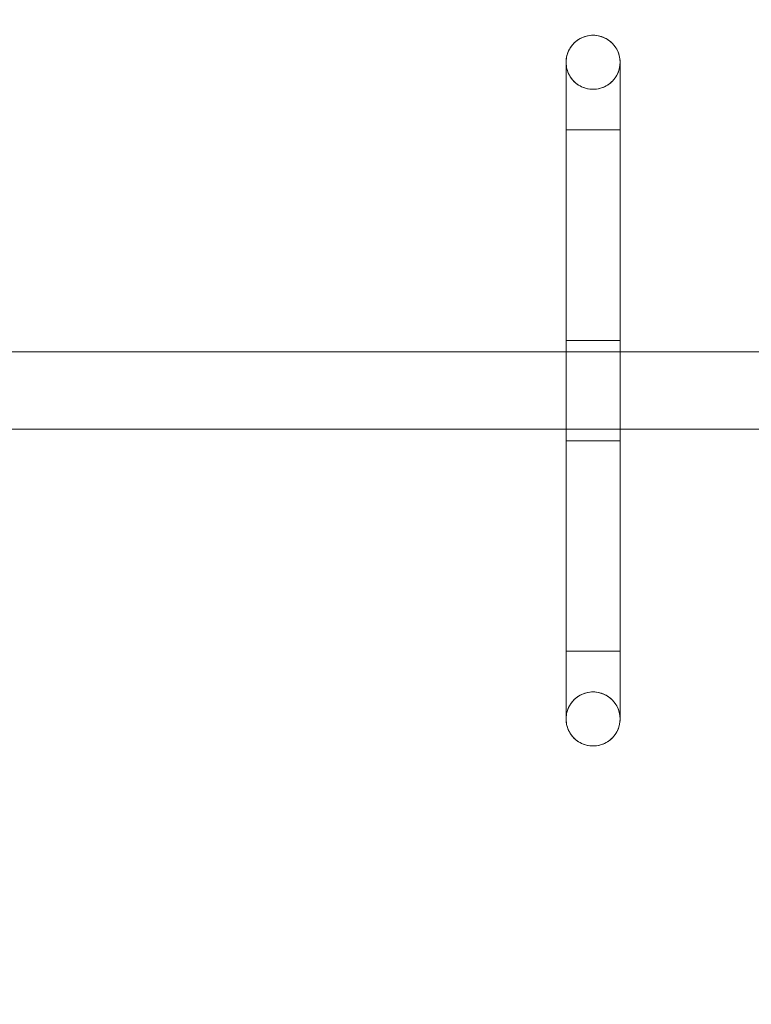
# Model space of a CAD drawing. Units: millimetres. Extents: x 36752 to 45828, y 11341 to 16036.
# Drawn here: x 41107 to 41486, y 13283 to 13793 of the extents above; entities that cross this region are included whole.
import ezdxf

# ---------------------------------------------------------------- set-up
doc = ezdxf.new("R2010")
doc.units = ezdxf.units.MM
doc.header["$MEASUREMENT"] = 0
doc.linetypes.add('Wipeout_Contour', pattern=[1000, 0, -1000])
doc.layers.add('STREFA_Nr_pióra__2', color=7, linetype='Continuous')
doc.layers.add('STREFA_Nr_pióra__2_Nr_pióra__7', color=7, linetype='Continuous', lineweight=18)
doc.layers.add('ZESTAW_Nr_pióra__7_Nr_pióra__7', color=7, linetype='Continuous', lineweight=18)
doc.styles.add('GENERATED_STYLE_1', font='txt')
doc.dimstyles.new('GENERATED_STYLE__1', dxfattribs={"dimtxt": 150, "dimasz": 91.78744, "dimexe": 0.18, "dimexo": 300, "dimgap": 0.09, "dimtad": 1, "dimtih": 1, "dimtoh": 1, "dimdec": 0, "dimlfac": 0.1, "dimzin": 0, "dimdsep": 46, "dimtxsty": 'GENERATED_STYLE_1', "dimblk": 'ARROWHEAD_5', "dimblk1": 'ARROWHEAD_5', "dimblk2": 'ARROWHEAD_5', "dimcen": 0.09, "dimse1": 1, "dimse2": 1, "dimclrd": 7, "dimclre": 7, "dimclrt": 7, "dimazin": 0, "dimtfac": 1, "dimtdec": 4, "dimtmove": 0, "dimatfit": 3, "dimfxl": 0, "dimtolj": 1, "dimtzin": 0, "dimarcsym": 0})
doc.dimstyles.new('GENERATED_STYLE__2', dxfattribs={"dimtxt": 150, "dimasz": 91.78744, "dimexe": 0.18, "dimexo": 300, "dimgap": 0.09, "dimtad": 1, "dimdec": 0, "dimlfac": 0.1, "dimzin": 0, "dimdsep": 46, "dimtxsty": 'GENERATED_STYLE_1', "dimblk": 'ARROWHEAD_5', "dimblk1": 'ARROWHEAD_5', "dimblk2": 'ARROWHEAD_5', "dimcen": 0.09, "dimse1": 1, "dimse2": 1, "dimclrd": 7, "dimclre": 7, "dimclrt": 7, "dimazin": 0, "dimtfac": 1, "dimtdec": 4, "dimtmove": 0, "dimatfit": 3, "dimfxl": 0, "dimtolj": 1, "dimtzin": 0, "dimarcsym": 0})

# ---------------------------------------------------------------- blocks, each defined once
blk = doc.blocks.new('*D12')
at = {"layer": 'STREFA_Nr_pióra__2_Nr_pióra__7', "linetype": 'Continuous'}
for points in [[(36751.51, 11366.11), (36844.81, 11341.11), (36844.81, 11391.11)], [(44928.01, 11366.11), (44834.71, 11391.11), (44834.71, 11341.11)]]:
    blk.add_hatch(color=256, dxfattribs=at).paths.add_polyline_path(points)
for p, q in [((36751.51, 11366.11), (36844.81, 11391.11)), ((36844.81, 11391.11), (36844.81, 11341.11)), ((44928.01, 11366.11), (44834.71, 11391.11)), ((44834.71, 11341.11), (44834.71, 11391.11)), ((36751.51, 11366.11), (36844.81, 11341.11)), ((36844.81, 11366.11), (44834.71, 11366.11)), ((44928.01, 11366.11), (44834.71, 11341.11))]:
    blk.add_line(p, q, dxfattribs=at)
at = {"color": 254, "linetype": 'Wipeout_Contour', "lineweight": 0, "ltscale": 169681.260165}
blk.add_wipeout([(40650.88, 11377.98), (41028.64, 11377.98), (41028.64, 11564.25), (40650.88, 11564.25)], dxfattribs=at).dxf.layer = 'STREFA_Nr_pióra__2'
at = {"layer": 'STREFA_Nr_pióra__2_Nr_pióra__7', "insert": (40669.02, 11396.11), "char_height": 150, "attachment_point": 7, "style": 'GENERATED_STYLE_1'}
blk.add_mtext('\\A1;{\\fArial|b0|i0|c238|p38;818}', dxfattribs=at)
blk = doc.blocks.new('ARROWHEAD_5')
at = {"color": 0, "linetype": 'Continuous', "lineweight": 0}
blk.add_line((0, 0), (-1, 0), dxfattribs=at)
blk.add_solid([(-1, 0.2679), (0, 0), (-1, -0.2679), (-1, 0.2679)], dxfattribs=at)
blk = doc.blocks.new('*D13')
at = {"layer": 'STREFA_Nr_pióra__2_Nr_pióra__7', "linetype": 'Continuous'}
for points in [[(45803.31, 16035.72), (45778.31, 15942.41), (45828.31, 15942.41)], [(45803.31, 12056.19), (45828.31, 12149.49), (45778.31, 12149.49)]]:
    blk.add_hatch(color=256, dxfattribs=at).paths.add_polyline_path(points)
for p, q in [((45803.31, 16035.72), (45778.31, 15942.41)), ((45803.31, 16035.72), (45828.31, 15942.41)), ((45828.31, 15942.41), (45778.31, 15942.41)), ((45803.31, 12149.49), (45803.31, 15942.41)), ((45803.31, 12056.19), (45778.31, 12149.49)), ((45778.31, 12149.49), (45828.31, 12149.49)), ((45803.31, 12056.19), (45828.31, 12149.49))]:
    blk.add_line(p, q, dxfattribs=at)
at = {"color": 254, "linetype": 'Wipeout_Contour', "lineweight": 0, "ltscale": 191234.190314}
blk.add_wipeout([(45791.44, 13857.07), (45791.44, 14234.83), (45605.17, 14234.83), (45605.17, 13857.07)], dxfattribs=at).dxf.layer = 'STREFA_Nr_pióra__2'
at = {"layer": 'STREFA_Nr_pióra__2_Nr_pióra__7', "insert": (45773.31, 13875.21), "char_height": 150, "attachment_point": 7, "rotation": 90, "style": 'GENERATED_STYLE_1'}
blk.add_mtext('\\A1;{\\fArial|b0|i0|c238|p38;398}', dxfattribs=at)

msp = doc.modelspace()

# ---------------------------------------------------------------- linework, layer by layer
at = {"layer": 'ZESTAW_Nr_pióra__7_Nr_pióra__7', "linetype": 'Continuous'}
for p, q in [((41403.65, 13785.16), (41402.78, 13785.08)), ((41403.65, 13785.16), (41402.78, 13785.08)), ((41404.53, 13785.19), (41403.65, 13785.16)), ((41404.53, 13785.19), (41403.65, 13785.16)), ((41405.41, 13785.16), (41404.53, 13785.19)), ((41405.41, 13785.16), (41404.53, 13785.19)), ((41406.29, 13785.08), (41405.41, 13785.16)), ((41406.29, 13785.08), (41405.41, 13785.16)), ((41393.74, 13780.11), (41393.2, 13779.42)), ((41393.74, 13780.11), (41393.2, 13779.42)), ((41394.33, 13780.77), (41393.74, 13780.11)), ((41394.33, 13780.77), (41393.74, 13780.11)), ((41394.95, 13781.39), (41394.33, 13780.77)), ((41394.95, 13781.39), (41394.33, 13780.77)), ((41395.61, 13781.97), (41394.95, 13781.39)), ((41395.61, 13781.97), (41394.95, 13781.39)), ((41396.3, 13782.51), (41395.61, 13781.97)), ((41396.3, 13782.51), (41395.61, 13781.97)), ((41397.03, 13783.01), (41396.3, 13782.51)), ((41397.03, 13783.01), (41396.3, 13782.51)), ((41397.79, 13783.46), (41397.03, 13783.01)), ((41397.79, 13783.46), (41397.03, 13783.01)), ((41398.57, 13783.85), (41397.79, 13783.46)), ((41398.57, 13783.85), (41397.79, 13783.46)), ((41399.38, 13784.2), (41398.57, 13783.85)), ((41399.38, 13784.2), (41398.57, 13783.85)), ((41400.2, 13784.5), (41399.38, 13784.2)), ((41400.2, 13784.5), (41399.38, 13784.2)), ((41401.05, 13784.75), (41400.2, 13784.5)), ((41401.05, 13784.75), (41400.2, 13784.5)), ((41401.91, 13784.94), (41401.05, 13784.75)), ((41401.91, 13784.94), (41401.05, 13784.75)), ((41402.78, 13785.08), (41401.91, 13784.94)), ((41402.78, 13785.08), (41401.91, 13784.94)), ((41407.15, 13784.94), (41406.29, 13785.08)), ((41407.15, 13784.94), (41406.29, 13785.08)), ((41408.01, 13784.75), (41407.15, 13784.94)), ((41408.01, 13784.75), (41407.15, 13784.94)), ((41408.86, 13784.5), (41408.01, 13784.75)), ((41408.86, 13784.5), (41408.01, 13784.75)), ((41409.68, 13784.2), (41408.86, 13784.5)), ((41409.68, 13784.2), (41408.86, 13784.5)), ((41410.49, 13783.85), (41409.68, 13784.2)), ((41410.49, 13783.85), (41409.68, 13784.2)), ((41411.28, 13783.46), (41410.49, 13783.85)), ((41411.28, 13783.46), (41410.49, 13783.85)), ((41412.03, 13783.01), (41411.28, 13783.46)), ((41412.03, 13783.01), (41411.28, 13783.46)), ((41412.76, 13782.51), (41412.03, 13783.01)), ((41412.76, 13782.51), (41412.03, 13783.01)), ((41413.46, 13781.97), (41412.76, 13782.51)), ((41413.46, 13781.97), (41412.76, 13782.51)), ((41414.11, 13781.39), (41413.46, 13781.97)), ((41414.11, 13781.39), (41413.46, 13781.97)), ((41414.74, 13780.77), (41414.11, 13781.39)), ((41414.74, 13780.77), (41414.11, 13781.39)), ((41415.32, 13780.11), (41414.74, 13780.77)), ((41415.32, 13780.11), (41414.74, 13780.77)), ((41415.86, 13779.42), (41415.32, 13780.11)), ((41415.86, 13779.42), (41415.32, 13780.11)), ((41391.22, 13775.51), (41390.97, 13774.67)), ((41391.22, 13775.51), (41390.97, 13774.67)), ((41391.51, 13776.34), (41391.22, 13775.51)), ((41391.51, 13776.34), (41391.22, 13775.51)), ((41391.86, 13777.15), (41391.51, 13776.34)), ((41391.86, 13777.15), (41391.51, 13776.34)), ((41392.26, 13777.93), (41391.86, 13777.15)), ((41392.26, 13777.93), (41391.86, 13777.15)), ((41392.71, 13778.69), (41392.26, 13777.93)), ((41392.71, 13778.69), (41392.26, 13777.93)), ((41393.2, 13779.42), (41392.71, 13778.69)), ((41393.2, 13779.42), (41392.71, 13778.69)), ((41416.35, 13778.69), (41415.86, 13779.42)), ((41416.35, 13778.69), (41415.86, 13779.42)), ((41416.8, 13777.93), (41416.35, 13778.69)), ((41416.8, 13777.93), (41416.35, 13778.69)), ((41417.2, 13777.15), (41416.8, 13777.93)), ((41417.2, 13777.15), (41416.8, 13777.93)), ((41417.55, 13776.34), (41417.2, 13777.15)), ((41417.55, 13776.34), (41417.2, 13777.15)), ((41417.85, 13775.51), (41417.55, 13776.34)), ((41417.85, 13775.51), (41417.55, 13776.34)), ((41418.09, 13774.67), (41417.85, 13775.51)), ((41418.09, 13774.67), (41417.85, 13775.51)), ((41390.56, 13772.07), (41390.53, 13771.19)), ((41390.56, 13772.07), (41390.53, 13771.19)), ((41390.53, 13771.19), (41390.53, 13771.12)), ((41390.53, 13771.19), (41390.53, 13770.9)), ((41390.53, 13771.19), (41390.56, 13770.31)), ((41390.53, 13771.12), (41390.53, 13770.91)), ((41390.53, 13770.91), (41390.53, 13770.57)), ((41390.53, 13770.9), (41390.53, 13770.05)), ((41390.53, 13770.57), (41390.53, 13770.09)), ((41390.53, 13770.09), (41390.53, 13769.47)), ((41390.53, 13770.05), (41390.53, 13768.64)), ((41390.64, 13772.94), (41390.56, 13772.07)), ((41390.64, 13772.94), (41390.56, 13772.07)), ((41390.56, 13770.31), (41390.64, 13769.43)), ((41390.78, 13773.81), (41390.64, 13772.94)), ((41390.78, 13773.81), (41390.64, 13772.94)), ((41390.97, 13774.67), (41390.78, 13773.81)), ((41390.97, 13774.67), (41390.78, 13773.81)), ((41418.28, 13773.81), (41418.09, 13774.67)), ((41418.28, 13773.81), (41418.09, 13774.67)), ((41418.42, 13772.94), (41418.28, 13773.81)), ((41418.42, 13772.94), (41418.28, 13773.81)), ((41418.5, 13772.07), (41418.42, 13772.94)), ((41418.5, 13772.07), (41418.42, 13772.94)), ((41418.42, 13769.43), (41418.5, 13770.31)), ((41418.53, 13771.19), (41418.5, 13772.07)), ((41418.53, 13771.19), (41418.5, 13772.07)), ((41418.5, 13770.31), (41418.53, 13771.19)), ((41418.53, 13771.19), (41418.53, 13771.12)), ((41418.53, 13771.19), (41418.53, 13770.9)), ((41418.53, 13771.12), (41418.53, 13770.91)), ((41418.53, 13770.91), (41418.53, 13770.57)), ((41418.53, 13770.9), (41418.53, 13770.05)), ((41418.53, 13770.57), (41418.53, 13770.09)), ((41418.53, 13770.09), (41418.53, 13769.47)), ((41418.53, 13770.05), (41418.53, 13768.64)), ((41390.53, 13769.47), (41390.53, 13768.73)), ((41390.53, 13768.73), (41390.53, 13767.86)), ((41390.53, 13768.64), (41390.53, 13766.66)), ((41390.53, 13767.86), (41390.53, 13766.86)), ((41390.53, 13766.86), (41390.53, 13765.74)), ((41390.53, 13766.66), (41390.53, 13764.14)), ((41390.53, 13765.74), (41390.53, 13764.5)), ((41390.64, 13769.43), (41390.78, 13768.56)), ((41390.78, 13768.56), (41390.97, 13767.71)), ((41390.97, 13767.71), (41391.22, 13766.86)), ((41391.22, 13766.86), (41391.51, 13766.03)), ((41391.51, 13766.03), (41391.86, 13765.23)), ((41391.86, 13765.23), (41392.26, 13764.44)), ((41416.8, 13764.44), (41417.2, 13765.23)), ((41417.2, 13765.23), (41417.55, 13766.03)), ((41417.55, 13766.03), (41417.85, 13766.86)), ((41417.85, 13766.86), (41418.09, 13767.71)), ((41418.09, 13767.71), (41418.28, 13768.56)), ((41418.28, 13768.56), (41418.42, 13769.43)), ((41418.53, 13769.47), (41418.53, 13768.73)), ((41418.53, 13768.73), (41418.53, 13767.86)), ((41418.53, 13768.64), (41418.53, 13766.66)), ((41418.53, 13767.86), (41418.53, 13766.86)), ((41418.53, 13766.86), (41418.53, 13765.74)), ((41418.53, 13766.66), (41418.53, 13764.14)), ((41418.53, 13765.74), (41418.53, 13764.5)), ((41390.53, 13764.5), (41390.53, 13763.15)), ((41390.53, 13764.14), (41390.53, 13761.07)), ((41390.53, 13763.15), (41390.53, 13761.7)), ((41390.53, 13761.7), (41390.53, 13760.15)), ((41390.53, 13761.07), (41390.53, 13757.48)), ((41390.53, 13760.15), (41390.53, 13758.5)), ((41392.26, 13764.44), (41392.71, 13763.69)), ((41392.71, 13763.69), (41393.2, 13762.96)), ((41393.2, 13762.96), (41393.74, 13762.26)), ((41393.74, 13762.26), (41394.33, 13761.6)), ((41394.33, 13761.6), (41394.95, 13760.98)), ((41394.95, 13760.98), (41395.61, 13760.4)), ((41395.61, 13760.4), (41396.3, 13759.86)), ((41396.3, 13759.86), (41397.03, 13759.37)), ((41412.03, 13759.37), (41412.76, 13759.86)), ((41412.76, 13759.86), (41413.46, 13760.4)), ((41413.46, 13760.4), (41414.11, 13760.98)), ((41414.11, 13760.98), (41414.74, 13761.6)), ((41414.74, 13761.6), (41415.32, 13762.26)), ((41415.32, 13762.26), (41415.86, 13762.96)), ((41415.86, 13762.96), (41416.35, 13763.69)), ((41416.35, 13763.69), (41416.8, 13764.44)), ((41418.53, 13764.5), (41418.53, 13763.15)), ((41418.53, 13764.14), (41418.53, 13761.07)), ((41418.53, 13763.15), (41418.53, 13761.7)), ((41418.53, 13761.7), (41418.53, 13760.15)), ((41418.53, 13761.07), (41418.53, 13757.48)), ((41418.53, 13760.15), (41418.53, 13758.5)), ((41390.53, 13758.5), (41390.53, 13756.76)), ((41390.53, 13757.48), (41390.53, 13753.38)), ((41390.53, 13756.76), (41390.53, 13754.94)), ((41390.53, 13754.94), (41390.53, 13753.05)), ((41397.03, 13759.37), (41397.79, 13758.92)), ((41397.79, 13758.92), (41398.57, 13758.52)), ((41398.57, 13758.52), (41399.38, 13758.17)), ((41399.38, 13758.17), (41400.2, 13757.87)), ((41400.2, 13757.87), (41401.05, 13757.63)), ((41401.05, 13757.63), (41401.91, 13757.43)), ((41401.91, 13757.43), (41402.78, 13757.3)), ((41402.78, 13757.3), (41403.65, 13757.21)), ((41403.65, 13757.21), (41404.53, 13757.19)), ((41404.53, 13757.19), (41405.41, 13757.21)), ((41405.41, 13757.21), (41406.29, 13757.3)), ((41406.29, 13757.3), (41407.15, 13757.43)), ((41407.15, 13757.43), (41408.01, 13757.63)), ((41408.01, 13757.63), (41408.86, 13757.87)), ((41408.86, 13757.87), (41409.68, 13758.17)), ((41409.68, 13758.17), (41410.49, 13758.52)), ((41410.49, 13758.52), (41411.28, 13758.92)), ((41411.28, 13758.92), (41412.03, 13759.37)), ((41418.53, 13758.5), (41418.53, 13756.76)), ((41418.53, 13757.48), (41418.53, 13753.38)), ((41418.53, 13756.76), (41418.53, 13754.94)), ((41418.53, 13754.94), (41418.53, 13753.05)), ((41390.53, 13753.38), (41390.53, 13748.77)), ((41390.53, 13753.05), (41390.53, 13751.09)), ((41390.53, 13751.09), (41390.53, 13749.07)), ((41418.53, 13753.38), (41418.53, 13748.77)), ((41418.53, 13753.05), (41418.53, 13751.09)), ((41418.53, 13751.09), (41418.53, 13749.07)), ((41390.53, 13749.07), (41390.53, 13747)), ((41390.53, 13748.77), (41390.53, 13743.69)), ((41390.53, 13747), (41390.53, 13744.89)), ((41390.53, 13744.89), (41390.53, 13742.75)), ((41418.53, 13749.07), (41418.53, 13747)), ((41418.53, 13748.77), (41418.53, 13743.69)), ((41418.53, 13747), (41418.53, 13744.89)), ((41418.53, 13744.89), (41418.53, 13742.75)), ((41390.53, 13743.69), (41390.53, 13738.14)), ((41390.53, 13742.75), (41390.53, 13740.57)), ((41390.53, 13740.57), (41390.53, 13738.38)), ((41418.53, 13743.69), (41418.53, 13738.14)), ((41418.53, 13742.75), (41418.53, 13740.57)), ((41418.53, 13740.57), (41418.53, 13738.38)), ((41390.53, 13738.38), (41390.53, 13736.19)), ((41390.53, 13738.14), (41390.53, 13732.16)), ((41390.56, 13736.19), (41390.53, 13736.19)), ((41390.53, 13736.19), (41390.53, 13466.19)), ((41390.56, 13736.19), (41390.53, 13736.19)), ((41390.64, 13736.19), (41390.56, 13736.19)), ((41390.64, 13736.19), (41390.56, 13736.19)), ((41390.78, 13736.19), (41390.64, 13736.19)), ((41390.78, 13736.19), (41390.64, 13736.19)), ((41390.97, 13736.19), (41390.78, 13736.19)), ((41390.97, 13736.19), (41390.78, 13736.19)), ((41391.22, 13736.19), (41390.97, 13736.19)), ((41391.22, 13736.19), (41390.97, 13736.19)), ((41391.51, 13736.19), (41391.22, 13736.19)), ((41391.51, 13736.19), (41391.22, 13736.19)), ((41391.86, 13736.19), (41391.51, 13736.19)), ((41391.86, 13736.19), (41391.51, 13736.19)), ((41392.26, 13736.19), (41391.86, 13736.19)), ((41392.26, 13736.19), (41391.86, 13736.19)), ((41392.71, 13736.19), (41392.26, 13736.19)), ((41392.71, 13736.19), (41392.26, 13736.19)), ((41393.2, 13736.19), (41392.71, 13736.19)), ((41393.2, 13736.19), (41392.71, 13736.19)), ((41393.74, 13736.19), (41393.2, 13736.19)), ((41393.74, 13736.19), (41393.2, 13736.19)), ((41394.33, 13736.19), (41393.74, 13736.19)), ((41394.33, 13736.19), (41393.74, 13736.19)), ((41394.95, 13736.19), (41394.33, 13736.19)), ((41394.95, 13736.19), (41394.33, 13736.19)), ((41395.61, 13736.19), (41394.95, 13736.19)), ((41395.61, 13736.19), (41394.95, 13736.19)), ((41396.3, 13736.19), (41395.61, 13736.19)), ((41396.3, 13736.19), (41395.61, 13736.19)), ((41397.03, 13736.19), (41396.3, 13736.19)), ((41397.03, 13736.19), (41396.3, 13736.19)), ((41397.79, 13736.19), (41397.03, 13736.19)), ((41397.79, 13736.19), (41397.03, 13736.19)), ((41398.57, 13736.19), (41397.79, 13736.19)), ((41398.57, 13736.19), (41397.79, 13736.19)), ((41399.38, 13736.19), (41398.57, 13736.19)), ((41399.38, 13736.19), (41398.57, 13736.19)), ((41400.2, 13736.19), (41399.38, 13736.19)), ((41400.2, 13736.19), (41399.38, 13736.19)), ((41401.05, 13736.19), (41400.2, 13736.19)), ((41401.05, 13736.19), (41400.2, 13736.19)), ((41401.91, 13736.19), (41401.05, 13736.19)), ((41401.91, 13736.19), (41401.05, 13736.19)), ((41402.78, 13736.19), (41401.91, 13736.19)), ((41402.78, 13736.19), (41401.91, 13736.19)), ((41403.65, 13736.19), (41402.78, 13736.19)), ((41403.65, 13736.19), (41402.78, 13736.19)), ((41404.53, 13736.19), (41403.65, 13736.19)), ((41404.53, 13736.19), (41403.65, 13736.19)), ((41405.41, 13736.19), (41404.53, 13736.19)), ((41405.41, 13736.19), (41404.53, 13736.19)), ((41406.29, 13736.19), (41405.41, 13736.19)), ((41406.29, 13736.19), (41405.41, 13736.19)), ((41407.15, 13736.19), (41406.29, 13736.19)), ((41407.15, 13736.19), (41406.29, 13736.19)), ((41408.01, 13736.19), (41407.15, 13736.19)), ((41408.01, 13736.19), (41407.15, 13736.19)), ((41408.86, 13736.19), (41408.01, 13736.19)), ((41408.86, 13736.19), (41408.01, 13736.19)), ((41409.68, 13736.19), (41408.86, 13736.19)), ((41409.68, 13736.19), (41408.86, 13736.19)), ((41410.49, 13736.19), (41409.68, 13736.19)), ((41410.49, 13736.19), (41409.68, 13736.19)), ((41411.28, 13736.19), (41410.49, 13736.19)), ((41411.28, 13736.19), (41410.49, 13736.19)), ((41412.03, 13736.19), (41411.28, 13736.19)), ((41412.03, 13736.19), (41411.28, 13736.19)), ((41412.76, 13736.19), (41412.03, 13736.19)), ((41412.76, 13736.19), (41412.03, 13736.19)), ((41413.46, 13736.19), (41412.76, 13736.19)), ((41413.46, 13736.19), (41412.76, 13736.19)), ((41414.11, 13736.19), (41413.46, 13736.19)), ((41414.11, 13736.19), (41413.46, 13736.19)), ((41414.74, 13736.19), (41414.11, 13736.19)), ((41414.74, 13736.19), (41414.11, 13736.19)), ((41415.32, 13736.19), (41414.74, 13736.19)), ((41415.32, 13736.19), (41414.74, 13736.19)), ((41415.86, 13736.19), (41415.32, 13736.19)), ((41415.86, 13736.19), (41415.32, 13736.19)), ((41416.35, 13736.19), (41415.86, 13736.19)), ((41416.35, 13736.19), (41415.86, 13736.19)), ((41416.8, 13736.19), (41416.35, 13736.19)), ((41416.8, 13736.19), (41416.35, 13736.19)), ((41417.2, 13736.19), (41416.8, 13736.19)), ((41417.2, 13736.19), (41416.8, 13736.19)), ((41417.55, 13736.19), (41417.2, 13736.19)), ((41417.55, 13736.19), (41417.2, 13736.19)), ((41417.85, 13736.19), (41417.55, 13736.19)), ((41417.85, 13736.19), (41417.55, 13736.19)), ((41418.09, 13736.19), (41417.85, 13736.19)), ((41418.09, 13736.19), (41417.85, 13736.19)), ((41418.28, 13736.19), (41418.09, 13736.19)), ((41418.28, 13736.19), (41418.09, 13736.19)), ((41418.42, 13736.19), (41418.28, 13736.19)), ((41418.42, 13736.19), (41418.28, 13736.19)), ((41418.5, 13736.19), (41418.42, 13736.19)), ((41418.5, 13736.19), (41418.42, 13736.19)), ((41418.53, 13736.19), (41418.5, 13736.19)), ((41418.53, 13736.19), (41418.5, 13736.19)), ((41418.53, 13738.38), (41418.53, 13736.19)), ((41418.53, 13738.14), (41418.53, 13732.16)), ((41418.53, 13736.19), (41418.53, 13466.19)), ((41390.53, 13732.16), (41390.53, 13725.76)), ((41418.53, 13732.16), (41418.53, 13725.76)), ((41390.53, 13725.76), (41390.53, 13718.98)), ((41418.53, 13725.76), (41418.53, 13718.98)), ((41390.53, 13718.98), (41390.53, 13711.83)), ((41418.53, 13718.98), (41418.53, 13711.83)), ((41390.53, 13711.83), (41390.53, 13704.35)), ((41418.53, 13711.83), (41418.53, 13704.35)), ((41390.53, 13704.35), (41390.53, 13696.56)), ((41418.53, 13704.35), (41418.53, 13696.56)), ((41390.53, 13696.56), (41390.53, 13688.5)), ((41418.53, 13696.56), (41418.53, 13688.5)), ((41390.53, 13688.5), (41390.53, 13680.2)), ((41418.53, 13688.5), (41418.53, 13680.2)), ((41390.53, 13680.2), (41390.53, 13671.69)), ((41418.53, 13680.2), (41418.53, 13671.69)), ((41390.53, 13671.69), (41390.53, 13663)), ((41418.53, 13671.69), (41418.53, 13663)), ((41390.53, 13663), (41390.53, 13654.17)), ((41418.53, 13663), (41418.53, 13654.17)), ((41390.53, 13654.17), (41390.53, 13645.23)), ((41418.53, 13654.17), (41418.53, 13645.23)), ((41390.53, 13645.23), (41390.53, 13636.23)), ((41418.53, 13645.23), (41418.53, 13636.23)), ((41390.53, 13636.23), (41390.53, 13627.19)), ((41418.53, 13636.23), (41418.53, 13627.19)), ((41390.53, 13627.19), (41390.56, 13627.19)), ((41390.56, 13627.19), (41390.53, 13627.19)), ((41390.53, 13627.19), (41390.53, 13575.19)), ((41390.56, 13627.19), (41390.64, 13627.19)), ((41390.64, 13627.19), (41390.56, 13627.19)), ((41390.64, 13627.19), (41390.78, 13627.19)), ((41390.78, 13627.19), (41390.64, 13627.19)), ((41390.78, 13627.19), (41390.97, 13627.19)), ((41390.97, 13627.19), (41390.78, 13627.19)), ((41390.97, 13627.19), (41391.22, 13627.19)), ((41391.22, 13627.19), (41390.97, 13627.19)), ((41391.22, 13627.19), (41391.51, 13627.19)), ((41391.51, 13627.19), (41391.22, 13627.19)), ((41391.51, 13627.19), (41391.86, 13627.19)), ((41391.86, 13627.19), (41391.51, 13627.19)), ((41391.86, 13627.19), (41392.26, 13627.19)), ((41392.26, 13627.19), (41391.86, 13627.19)), ((41392.26, 13627.19), (41392.71, 13627.19)), ((41392.71, 13627.19), (41392.26, 13627.19)), ((41392.71, 13627.19), (41393.2, 13627.19)), ((41393.2, 13627.19), (41392.71, 13627.19)), ((41393.2, 13627.19), (41393.74, 13627.19)), ((41393.74, 13627.19), (41393.2, 13627.19)), ((41393.74, 13627.19), (41394.33, 13627.19)), ((41394.33, 13627.19), (41393.74, 13627.19)), ((41394.33, 13627.19), (41394.95, 13627.19)), ((41394.95, 13627.19), (41394.33, 13627.19)), ((41394.95, 13627.19), (41395.61, 13627.19)), ((41395.61, 13627.19), (41394.95, 13627.19)), ((41395.61, 13627.19), (41396.3, 13627.19)), ((41396.3, 13627.19), (41395.61, 13627.19)), ((41396.3, 13627.19), (41397.03, 13627.19)), ((41397.03, 13627.19), (41396.3, 13627.19)), ((41397.03, 13627.19), (41397.79, 13627.19)), ((41397.79, 13627.19), (41397.03, 13627.19)), ((41397.79, 13627.19), (41398.57, 13627.19)), ((41398.57, 13627.19), (41397.79, 13627.19)), ((41398.57, 13627.19), (41399.38, 13627.19)), ((41399.38, 13627.19), (41398.57, 13627.19)), ((41399.38, 13627.19), (41400.2, 13627.19)), ((41400.2, 13627.19), (41399.38, 13627.19)), ((41400.2, 13627.19), (41401.05, 13627.19)), ((41401.05, 13627.19), (41400.2, 13627.19)), ((41401.05, 13627.19), (41401.91, 13627.19)), ((41401.91, 13627.19), (41401.05, 13627.19)), ((41401.91, 13627.19), (41402.78, 13627.19)), ((41402.78, 13627.19), (41401.91, 13627.19)), ((41402.78, 13627.19), (41403.65, 13627.19)), ((41403.65, 13627.19), (41402.78, 13627.19)), ((41403.65, 13627.19), (41404.53, 13627.19)), ((41404.53, 13627.19), (41403.65, 13627.19)), ((41404.53, 13627.19), (41405.41, 13627.19)), ((41405.41, 13627.19), (41404.53, 13627.19)), ((41405.41, 13627.19), (41406.29, 13627.19)), ((41406.29, 13627.19), (41405.41, 13627.19)), ((41406.29, 13627.19), (41407.15, 13627.19)), ((41407.15, 13627.19), (41406.29, 13627.19)), ((41407.15, 13627.19), (41408.01, 13627.19)), ((41408.01, 13627.19), (41407.15, 13627.19)), ((41408.01, 13627.19), (41408.86, 13627.19)), ((41408.86, 13627.19), (41408.01, 13627.19)), ((41408.86, 13627.19), (41409.68, 13627.19)), ((41409.68, 13627.19), (41408.86, 13627.19)), ((41409.68, 13627.19), (41410.49, 13627.19)), ((41410.49, 13627.19), (41409.68, 13627.19)), ((41410.49, 13627.19), (41411.28, 13627.19)), ((41411.28, 13627.19), (41410.49, 13627.19)), ((41411.28, 13627.19), (41412.03, 13627.19)), ((41412.03, 13627.19), (41411.28, 13627.19)), ((41412.03, 13627.19), (41412.76, 13627.19)), ((41412.76, 13627.19), (41412.03, 13627.19)), ((41412.76, 13627.19), (41413.46, 13627.19)), ((41413.46, 13627.19), (41412.76, 13627.19)), ((41413.46, 13627.19), (41414.11, 13627.19)), ((41414.11, 13627.19), (41413.46, 13627.19)), ((41414.11, 13627.19), (41414.74, 13627.19)), ((41414.74, 13627.19), (41414.11, 13627.19)), ((41414.74, 13627.19), (41415.32, 13627.19)), ((41415.32, 13627.19), (41414.74, 13627.19)), ((41415.32, 13627.19), (41415.86, 13627.19)), ((41415.86, 13627.19), (41415.32, 13627.19)), ((41415.86, 13627.19), (41416.35, 13627.19)), ((41416.35, 13627.19), (41415.86, 13627.19)), ((41416.35, 13627.19), (41416.8, 13627.19)), ((41416.8, 13627.19), (41416.35, 13627.19)), ((41416.8, 13627.19), (41417.2, 13627.19)), ((41417.2, 13627.19), (41416.8, 13627.19)), ((41417.2, 13627.19), (41417.55, 13627.19)), ((41417.55, 13627.19), (41417.2, 13627.19)), ((41417.55, 13627.19), (41417.85, 13627.19)), ((41417.85, 13627.19), (41417.55, 13627.19)), ((41417.85, 13627.19), (41418.09, 13627.19)), ((41418.09, 13627.19), (41417.85, 13627.19)), ((41418.09, 13627.19), (41418.28, 13627.19)), ((41418.28, 13627.19), (41418.09, 13627.19)), ((41418.28, 13627.19), (41418.42, 13627.19)), ((41418.42, 13627.19), (41418.28, 13627.19)), ((41418.42, 13627.19), (41418.5, 13627.19)), ((41418.5, 13627.19), (41418.42, 13627.19)), ((41418.5, 13627.19), (41418.53, 13627.19)), ((41418.53, 13627.19), (41418.5, 13627.19)), ((41418.53, 13627.19), (41418.53, 13575.19)), ((40031.5, 13621.19), (42031.5, 13621.19)), ((42031.5, 13581.19), (40031.5, 13581.19)), ((41390.53, 13566.15), (41390.53, 13575.19)), ((41390.53, 13575.19), (41390.56, 13575.19)), ((41390.56, 13575.19), (41390.53, 13575.19)), ((41390.56, 13575.19), (41390.64, 13575.19)), ((41390.64, 13575.19), (41390.56, 13575.19)), ((41390.64, 13575.19), (41390.78, 13575.19)), ((41390.78, 13575.19), (41390.64, 13575.19)), ((41390.78, 13575.19), (41390.97, 13575.19)), ((41390.97, 13575.19), (41390.78, 13575.19)), ((41390.97, 13575.19), (41391.22, 13575.19)), ((41391.22, 13575.19), (41390.97, 13575.19)), ((41391.22, 13575.19), (41391.51, 13575.19)), ((41391.51, 13575.19), (41391.22, 13575.19)), ((41391.51, 13575.19), (41391.86, 13575.19)), ((41391.86, 13575.19), (41391.51, 13575.19)), ((41391.86, 13575.19), (41392.26, 13575.19)), ((41392.26, 13575.19), (41391.86, 13575.19)), ((41392.26, 13575.19), (41392.71, 13575.19)), ((41392.71, 13575.19), (41392.26, 13575.19)), ((41392.71, 13575.19), (41393.2, 13575.19)), ((41393.2, 13575.19), (41392.71, 13575.19)), ((41393.2, 13575.19), (41393.74, 13575.19)), ((41393.74, 13575.19), (41393.2, 13575.19)), ((41393.74, 13575.19), (41394.33, 13575.19)), ((41394.33, 13575.19), (41393.74, 13575.19)), ((41394.33, 13575.19), (41394.95, 13575.19)), ((41394.95, 13575.19), (41394.33, 13575.19)), ((41394.95, 13575.19), (41395.61, 13575.19)), ((41395.61, 13575.19), (41394.95, 13575.19)), ((41395.61, 13575.19), (41396.3, 13575.19)), ((41396.3, 13575.19), (41395.61, 13575.19)), ((41396.3, 13575.19), (41397.03, 13575.19)), ((41397.03, 13575.19), (41396.3, 13575.19)), ((41397.03, 13575.19), (41397.79, 13575.19)), ((41397.79, 13575.19), (41397.03, 13575.19)), ((41397.79, 13575.19), (41398.57, 13575.19)), ((41398.57, 13575.19), (41397.79, 13575.19)), ((41398.57, 13575.19), (41399.38, 13575.19)), ((41399.38, 13575.19), (41398.57, 13575.19)), ((41399.38, 13575.19), (41400.2, 13575.19)), ((41400.2, 13575.19), (41399.38, 13575.19)), ((41400.2, 13575.19), (41401.05, 13575.19)), ((41401.05, 13575.19), (41400.2, 13575.19)), ((41401.05, 13575.19), (41401.91, 13575.19)), ((41401.91, 13575.19), (41401.05, 13575.19)), ((41401.91, 13575.19), (41402.78, 13575.19)), ((41402.78, 13575.19), (41401.91, 13575.19)), ((41402.78, 13575.19), (41403.65, 13575.19)), ((41403.65, 13575.19), (41402.78, 13575.19)), ((41403.65, 13575.19), (41404.53, 13575.19)), ((41404.53, 13575.19), (41403.65, 13575.19)), ((41404.53, 13575.19), (41405.41, 13575.19)), ((41405.41, 13575.19), (41404.53, 13575.19)), ((41405.41, 13575.19), (41406.29, 13575.19)), ((41406.29, 13575.19), (41405.41, 13575.19)), ((41406.29, 13575.19), (41407.15, 13575.19)), ((41407.15, 13575.19), (41406.29, 13575.19)), ((41407.15, 13575.19), (41408.01, 13575.19)), ((41408.01, 13575.19), (41407.15, 13575.19)), ((41408.01, 13575.19), (41408.86, 13575.19)), ((41408.86, 13575.19), (41408.01, 13575.19)), ((41408.86, 13575.19), (41409.68, 13575.19)), ((41409.68, 13575.19), (41408.86, 13575.19)), ((41409.68, 13575.19), (41410.49, 13575.19)), ((41410.49, 13575.19), (41409.68, 13575.19)), ((41410.49, 13575.19), (41411.28, 13575.19)), ((41411.28, 13575.19), (41410.49, 13575.19)), ((41411.28, 13575.19), (41412.03, 13575.19)), ((41412.03, 13575.19), (41411.28, 13575.19)), ((41412.03, 13575.19), (41412.76, 13575.19)), ((41412.76, 13575.19), (41412.03, 13575.19)), ((41412.76, 13575.19), (41413.46, 13575.19)), ((41413.46, 13575.19), (41412.76, 13575.19)), ((41413.46, 13575.19), (41414.11, 13575.19)), ((41414.11, 13575.19), (41413.46, 13575.19)), ((41414.11, 13575.19), (41414.74, 13575.19)), ((41414.74, 13575.19), (41414.11, 13575.19)), ((41414.74, 13575.19), (41415.32, 13575.19)), ((41415.32, 13575.19), (41414.74, 13575.19)), ((41415.32, 13575.19), (41415.86, 13575.19)), ((41415.86, 13575.19), (41415.32, 13575.19)), ((41415.86, 13575.19), (41416.35, 13575.19)), ((41416.35, 13575.19), (41415.86, 13575.19)), ((41416.35, 13575.19), (41416.8, 13575.19)), ((41416.8, 13575.19), (41416.35, 13575.19)), ((41416.8, 13575.19), (41417.2, 13575.19)), ((41417.2, 13575.19), (41416.8, 13575.19)), ((41417.2, 13575.19), (41417.55, 13575.19)), ((41417.55, 13575.19), (41417.2, 13575.19)), ((41417.55, 13575.19), (41417.85, 13575.19)), ((41417.85, 13575.19), (41417.55, 13575.19)), ((41417.85, 13575.19), (41418.09, 13575.19)), ((41418.09, 13575.19), (41417.85, 13575.19)), ((41418.09, 13575.19), (41418.28, 13575.19)), ((41418.28, 13575.19), (41418.09, 13575.19)), ((41418.28, 13575.19), (41418.42, 13575.19)), ((41418.42, 13575.19), (41418.28, 13575.19)), ((41418.42, 13575.19), (41418.5, 13575.19)), ((41418.5, 13575.19), (41418.42, 13575.19)), ((41418.5, 13575.19), (41418.53, 13575.19)), ((41418.53, 13575.19), (41418.5, 13575.19)), ((41418.53, 13566.15), (41418.53, 13575.19)), ((41390.53, 13557.14), (41390.53, 13566.15)), ((41418.53, 13557.14), (41418.53, 13566.15)), ((41390.53, 13548.2), (41390.53, 13557.14)), ((41418.53, 13548.2), (41418.53, 13557.14)), ((41390.53, 13539.38), (41390.53, 13548.2)), ((41418.53, 13539.38), (41418.53, 13548.2)), ((41390.53, 13530.69), (41390.53, 13539.38)), ((41418.53, 13530.69), (41418.53, 13539.38)), ((41390.53, 13522.18), (41390.53, 13530.69)), ((41418.53, 13522.18), (41418.53, 13530.69)), ((41390.53, 13513.87), (41390.53, 13522.18)), ((41418.53, 13513.87), (41418.53, 13522.18)), ((41390.53, 13505.81), (41390.53, 13513.87)), ((41418.53, 13505.81), (41418.53, 13513.87)), ((41390.53, 13498.03), (41390.53, 13505.81)), ((41418.53, 13498.03), (41418.53, 13505.81)), ((41390.53, 13490.55), (41390.53, 13498.03)), ((41418.53, 13490.55), (41418.53, 13498.03)), ((41390.53, 13483.4), (41390.53, 13490.55)), ((41418.53, 13483.4), (41418.53, 13490.55)), ((41390.53, 13476.61), (41390.53, 13483.4)), ((41418.53, 13476.61), (41418.53, 13483.4)), ((41390.53, 13470.22), (41390.53, 13476.61)), ((41418.53, 13470.22), (41418.53, 13476.61)), ((41390.53, 13464.23), (41390.53, 13470.22)), ((41418.53, 13464.23), (41418.53, 13470.22)), ((41390.56, 13466.19), (41390.53, 13466.19)), ((41390.53, 13463.99), (41390.53, 13466.19)), ((41390.56, 13466.19), (41390.53, 13466.19)), ((41390.53, 13458.69), (41390.53, 13464.23)), ((41390.53, 13461.8), (41390.53, 13463.99)), ((41390.64, 13466.19), (41390.56, 13466.19)), ((41390.64, 13466.19), (41390.56, 13466.19)), ((41390.78, 13466.19), (41390.64, 13466.19)), ((41390.78, 13466.19), (41390.64, 13466.19)), ((41390.97, 13466.19), (41390.78, 13466.19)), ((41390.97, 13466.19), (41390.78, 13466.19)), ((41391.22, 13466.19), (41390.97, 13466.19)), ((41391.22, 13466.19), (41390.97, 13466.19)), ((41391.51, 13466.19), (41391.22, 13466.19)), ((41391.51, 13466.19), (41391.22, 13466.19)), ((41391.86, 13466.19), (41391.51, 13466.19)), ((41391.86, 13466.19), (41391.51, 13466.19)), ((41392.26, 13466.19), (41391.86, 13466.19)), ((41392.26, 13466.19), (41391.86, 13466.19)), ((41392.71, 13466.19), (41392.26, 13466.19)), ((41392.71, 13466.19), (41392.26, 13466.19)), ((41393.2, 13466.19), (41392.71, 13466.19)), ((41393.2, 13466.19), (41392.71, 13466.19)), ((41393.74, 13466.19), (41393.2, 13466.19)), ((41393.74, 13466.19), (41393.2, 13466.19)), ((41394.33, 13466.19), (41393.74, 13466.19)), ((41394.33, 13466.19), (41393.74, 13466.19)), ((41394.95, 13466.19), (41394.33, 13466.19)), ((41394.95, 13466.19), (41394.33, 13466.19)), ((41395.61, 13466.19), (41394.95, 13466.19)), ((41395.61, 13466.19), (41394.95, 13466.19)), ((41396.3, 13466.19), (41395.61, 13466.19)), ((41396.3, 13466.19), (41395.61, 13466.19)), ((41397.03, 13466.19), (41396.3, 13466.19)), ((41397.03, 13466.19), (41396.3, 13466.19)), ((41397.79, 13466.19), (41397.03, 13466.19)), ((41397.79, 13466.19), (41397.03, 13466.19)), ((41398.57, 13466.19), (41397.79, 13466.19)), ((41398.57, 13466.19), (41397.79, 13466.19)), ((41399.38, 13466.19), (41398.57, 13466.19)), ((41399.38, 13466.19), (41398.57, 13466.19)), ((41400.2, 13466.19), (41399.38, 13466.19)), ((41400.2, 13466.19), (41399.38, 13466.19)), ((41401.05, 13466.19), (41400.2, 13466.19)), ((41401.05, 13466.19), (41400.2, 13466.19)), ((41401.91, 13466.19), (41401.05, 13466.19)), ((41401.91, 13466.19), (41401.05, 13466.19)), ((41402.78, 13466.19), (41401.91, 13466.19)), ((41402.78, 13466.19), (41401.91, 13466.19)), ((41403.65, 13466.19), (41402.78, 13466.19)), ((41403.65, 13466.19), (41402.78, 13466.19)), ((41404.53, 13466.19), (41403.65, 13466.19)), ((41404.53, 13466.19), (41403.65, 13466.19)), ((41405.41, 13466.19), (41404.53, 13466.19)), ((41405.41, 13466.19), (41404.53, 13466.19)), ((41406.29, 13466.19), (41405.41, 13466.19)), ((41406.29, 13466.19), (41405.41, 13466.19)), ((41407.15, 13466.19), (41406.29, 13466.19)), ((41407.15, 13466.19), (41406.29, 13466.19)), ((41408.01, 13466.19), (41407.15, 13466.19)), ((41408.01, 13466.19), (41407.15, 13466.19)), ((41408.86, 13466.19), (41408.01, 13466.19)), ((41408.86, 13466.19), (41408.01, 13466.19)), ((41409.68, 13466.19), (41408.86, 13466.19)), ((41409.68, 13466.19), (41408.86, 13466.19)), ((41410.49, 13466.19), (41409.68, 13466.19)), ((41410.49, 13466.19), (41409.68, 13466.19)), ((41411.28, 13466.19), (41410.49, 13466.19)), ((41411.28, 13466.19), (41410.49, 13466.19)), ((41412.03, 13466.19), (41411.28, 13466.19)), ((41412.03, 13466.19), (41411.28, 13466.19)), ((41412.76, 13466.19), (41412.03, 13466.19)), ((41412.76, 13466.19), (41412.03, 13466.19)), ((41413.46, 13466.19), (41412.76, 13466.19)), ((41413.46, 13466.19), (41412.76, 13466.19)), ((41414.11, 13466.19), (41413.46, 13466.19)), ((41414.11, 13466.19), (41413.46, 13466.19)), ((41414.74, 13466.19), (41414.11, 13466.19)), ((41414.74, 13466.19), (41414.11, 13466.19)), ((41415.32, 13466.19), (41414.74, 13466.19)), ((41415.32, 13466.19), (41414.74, 13466.19)), ((41415.86, 13466.19), (41415.32, 13466.19)), ((41415.86, 13466.19), (41415.32, 13466.19)), ((41416.35, 13466.19), (41415.86, 13466.19)), ((41416.35, 13466.19), (41415.86, 13466.19)), ((41416.8, 13466.19), (41416.35, 13466.19)), ((41416.8, 13466.19), (41416.35, 13466.19)), ((41417.2, 13466.19), (41416.8, 13466.19)), ((41417.2, 13466.19), (41416.8, 13466.19)), ((41417.55, 13466.19), (41417.2, 13466.19)), ((41417.55, 13466.19), (41417.2, 13466.19)), ((41417.85, 13466.19), (41417.55, 13466.19)), ((41417.85, 13466.19), (41417.55, 13466.19)), ((41418.09, 13466.19), (41417.85, 13466.19)), ((41418.09, 13466.19), (41417.85, 13466.19)), ((41418.28, 13466.19), (41418.09, 13466.19)), ((41418.28, 13466.19), (41418.09, 13466.19)), ((41418.42, 13466.19), (41418.28, 13466.19)), ((41418.42, 13466.19), (41418.28, 13466.19)), ((41418.5, 13466.19), (41418.42, 13466.19)), ((41418.5, 13466.19), (41418.42, 13466.19)), ((41418.53, 13466.19), (41418.5, 13466.19)), ((41418.53, 13466.19), (41418.5, 13466.19)), ((41418.53, 13463.99), (41418.53, 13466.19)), ((41418.53, 13458.69), (41418.53, 13464.23)), ((41418.53, 13461.8), (41418.53, 13463.99)), ((41390.53, 13459.63), (41390.53, 13461.8)), ((41390.53, 13457.48), (41390.53, 13459.63)), ((41418.53, 13459.63), (41418.53, 13461.8)), ((41418.53, 13457.48), (41418.53, 13459.63)), ((41390.53, 13453.6), (41390.53, 13458.69)), ((41390.53, 13455.37), (41390.53, 13457.48)), ((41390.53, 13453.3), (41390.53, 13455.37)), ((41418.53, 13453.6), (41418.53, 13458.69)), ((41418.53, 13455.37), (41418.53, 13457.48)), ((41418.53, 13453.3), (41418.53, 13455.37)), ((41390.53, 13449), (41390.53, 13453.6)), ((41390.53, 13451.28), (41390.53, 13453.3)), ((41390.53, 13449.33), (41390.53, 13451.28)), ((41390.53, 13447.43), (41390.53, 13449.33)), ((41390.53, 13444.89), (41390.53, 13449)), ((41418.53, 13449), (41418.53, 13453.6)), ((41418.53, 13451.28), (41418.53, 13453.3)), ((41418.53, 13449.33), (41418.53, 13451.28)), ((41418.53, 13447.43), (41418.53, 13449.33)), ((41418.53, 13444.89), (41418.53, 13449)), ((41390.53, 13445.61), (41390.53, 13447.43)), ((41390.53, 13443.88), (41390.53, 13445.61)), ((41390.53, 13441.3), (41390.53, 13444.89)), ((41390.53, 13442.23), (41390.53, 13443.88)), ((41397.79, 13443.46), (41398.57, 13443.85)), ((41398.57, 13443.85), (41399.38, 13444.2)), ((41399.38, 13444.2), (41400.2, 13444.5)), ((41400.2, 13444.5), (41401.05, 13444.75)), ((41401.05, 13444.75), (41401.91, 13444.94)), ((41401.91, 13444.94), (41402.78, 13445.08)), ((41402.78, 13445.08), (41403.65, 13445.16)), ((41403.65, 13445.16), (41404.53, 13445.19)), ((41404.53, 13445.19), (41405.41, 13445.16)), ((41405.41, 13445.16), (41406.29, 13445.08)), ((41406.29, 13445.08), (41407.15, 13444.94)), ((41407.15, 13444.94), (41408.01, 13444.75)), ((41408.01, 13444.75), (41408.86, 13444.5)), ((41408.86, 13444.5), (41409.68, 13444.2)), ((41409.68, 13444.2), (41410.49, 13443.85)), ((41410.49, 13443.85), (41411.28, 13443.46)), ((41418.53, 13445.61), (41418.53, 13447.43)), ((41418.53, 13443.88), (41418.53, 13445.61)), ((41418.53, 13441.3), (41418.53, 13444.89)), ((41418.53, 13442.23), (41418.53, 13443.88)), ((41390.53, 13440.67), (41390.53, 13442.23)), ((41390.53, 13438.23), (41390.53, 13441.3)), ((41390.53, 13439.22), (41390.53, 13440.67)), ((41390.53, 13437.87), (41390.53, 13439.22)), ((41392.26, 13437.93), (41392.71, 13438.69)), ((41392.71, 13438.69), (41393.2, 13439.42)), ((41393.2, 13439.42), (41393.74, 13440.11)), ((41393.74, 13440.11), (41394.33, 13440.77)), ((41394.33, 13440.77), (41394.95, 13441.39)), ((41394.95, 13441.39), (41395.61, 13441.97)), ((41395.61, 13441.97), (41396.3, 13442.51)), ((41396.3, 13442.51), (41397.03, 13443.01)), ((41397.03, 13443.01), (41397.79, 13443.46)), ((41411.28, 13443.46), (41412.03, 13443.01)), ((41412.03, 13443.01), (41412.76, 13442.51)), ((41412.76, 13442.51), (41413.46, 13441.97)), ((41413.46, 13441.97), (41414.11, 13441.39)), ((41414.11, 13441.39), (41414.74, 13440.77)), ((41414.74, 13440.77), (41415.32, 13440.11)), ((41415.32, 13440.11), (41415.86, 13439.42)), ((41415.86, 13439.42), (41416.35, 13438.69)), ((41416.35, 13438.69), (41416.8, 13437.93)), ((41418.53, 13440.67), (41418.53, 13442.23)), ((41418.53, 13438.23), (41418.53, 13441.3)), ((41418.53, 13439.22), (41418.53, 13440.67)), ((41418.53, 13437.87), (41418.53, 13439.22)), ((41390.53, 13435.71), (41390.53, 13438.23)), ((41390.53, 13436.64), (41390.53, 13437.87)), ((41390.53, 13435.52), (41390.53, 13436.64)), ((41390.53, 13433.74), (41390.53, 13435.71)), ((41390.53, 13434.52), (41390.53, 13435.52)), ((41390.53, 13433.64), (41390.53, 13434.52)), ((41390.53, 13432.32), (41390.53, 13433.74)), ((41390.53, 13432.9), (41390.53, 13433.64)), ((41390.64, 13432.94), (41390.78, 13433.81)), ((41390.78, 13433.81), (41390.97, 13434.67)), ((41390.97, 13434.67), (41391.22, 13435.51)), ((41391.22, 13435.51), (41391.51, 13436.34)), ((41391.51, 13436.34), (41391.86, 13437.15)), ((41391.86, 13437.15), (41392.26, 13437.93)), ((41416.8, 13437.93), (41417.2, 13437.15)), ((41417.2, 13437.15), (41417.55, 13436.34)), ((41417.55, 13436.34), (41417.85, 13435.51)), ((41417.85, 13435.51), (41418.09, 13434.67)), ((41418.09, 13434.67), (41418.28, 13433.81)), ((41418.28, 13433.81), (41418.42, 13432.94)), ((41418.53, 13435.71), (41418.53, 13438.23)), ((41418.53, 13436.64), (41418.53, 13437.87)), ((41418.53, 13435.52), (41418.53, 13436.64)), ((41418.53, 13433.74), (41418.53, 13435.71)), ((41418.53, 13434.52), (41418.53, 13435.52)), ((41418.53, 13433.64), (41418.53, 13434.52)), ((41418.53, 13432.32), (41418.53, 13433.74)), ((41418.53, 13432.9), (41418.53, 13433.64)), ((41390.53, 13432.29), (41390.53, 13432.9)), ((41390.53, 13431.47), (41390.53, 13432.32)), ((41390.53, 13431.81), (41390.53, 13432.29)), ((41390.53, 13431.19), (41390.56, 13432.07)), ((41390.53, 13431.46), (41390.53, 13431.81)), ((41390.53, 13431.19), (41390.53, 13431.47)), ((41390.53, 13431.26), (41390.53, 13431.46)), ((41390.53, 13431.19), (41390.53, 13431.26)), ((41390.56, 13430.31), (41390.53, 13431.19)), ((41390.56, 13430.31), (41390.53, 13431.19)), ((41390.56, 13432.07), (41390.64, 13432.94)), ((41390.64, 13429.43), (41390.56, 13430.31)), ((41390.64, 13429.43), (41390.56, 13430.31)), ((41390.78, 13428.56), (41390.64, 13429.43)), ((41390.78, 13428.56), (41390.64, 13429.43)), ((41390.97, 13427.71), (41390.78, 13428.56)), ((41390.97, 13427.71), (41390.78, 13428.56)), ((41418.28, 13428.56), (41418.09, 13427.71)), ((41418.28, 13428.56), (41418.09, 13427.71)), ((41418.42, 13429.43), (41418.28, 13428.56)), ((41418.42, 13429.43), (41418.28, 13428.56)), ((41418.42, 13432.94), (41418.5, 13432.07)), ((41418.5, 13430.31), (41418.42, 13429.43)), ((41418.5, 13430.31), (41418.42, 13429.43)), ((41418.5, 13432.07), (41418.53, 13431.19)), ((41418.53, 13431.19), (41418.5, 13430.31)), ((41418.53, 13431.19), (41418.5, 13430.31)), ((41418.53, 13432.29), (41418.53, 13432.9)), ((41418.53, 13431.47), (41418.53, 13432.32)), ((41418.53, 13431.81), (41418.53, 13432.29)), ((41418.53, 13431.46), (41418.53, 13431.81)), ((41418.53, 13431.19), (41418.53, 13431.47)), ((41418.53, 13431.26), (41418.53, 13431.46)), ((41418.53, 13431.19), (41418.53, 13431.26)), ((41391.22, 13426.86), (41390.97, 13427.71)), ((41391.22, 13426.86), (41390.97, 13427.71)), ((41391.51, 13426.03), (41391.22, 13426.86)), ((41391.51, 13426.03), (41391.22, 13426.86)), ((41391.86, 13425.23), (41391.51, 13426.03)), ((41391.86, 13425.23), (41391.51, 13426.03)), ((41392.26, 13424.44), (41391.86, 13425.23)), ((41392.26, 13424.44), (41391.86, 13425.23)), ((41392.71, 13423.69), (41392.26, 13424.44)), ((41392.71, 13423.69), (41392.26, 13424.44)), ((41393.2, 13422.96), (41392.71, 13423.69)), ((41393.2, 13422.96), (41392.71, 13423.69)), ((41416.35, 13423.69), (41415.86, 13422.96)), ((41416.35, 13423.69), (41415.86, 13422.96)), ((41416.8, 13424.44), (41416.35, 13423.69)), ((41416.8, 13424.44), (41416.35, 13423.69)), ((41417.2, 13425.23), (41416.8, 13424.44)), ((41417.2, 13425.23), (41416.8, 13424.44)), ((41417.55, 13426.03), (41417.2, 13425.23)), ((41417.55, 13426.03), (41417.2, 13425.23)), ((41417.85, 13426.86), (41417.55, 13426.03)), ((41417.85, 13426.86), (41417.55, 13426.03)), ((41418.09, 13427.71), (41417.85, 13426.86)), ((41418.09, 13427.71), (41417.85, 13426.86)), ((41393.74, 13422.26), (41393.2, 13422.96)), ((41393.74, 13422.26), (41393.2, 13422.96)), ((41394.33, 13421.6), (41393.74, 13422.26)), ((41394.33, 13421.6), (41393.74, 13422.26)), ((41394.95, 13420.98), (41394.33, 13421.6)), ((41394.95, 13420.98), (41394.33, 13421.6)), ((41395.61, 13420.4), (41394.95, 13420.98)), ((41395.61, 13420.4), (41394.95, 13420.98)), ((41396.3, 13419.86), (41395.61, 13420.4)), ((41396.3, 13419.86), (41395.61, 13420.4)), ((41397.03, 13419.37), (41396.3, 13419.86)), ((41397.03, 13419.37), (41396.3, 13419.86)), ((41397.79, 13418.92), (41397.03, 13419.37)), ((41397.79, 13418.92), (41397.03, 13419.37)), ((41398.57, 13418.52), (41397.79, 13418.92)), ((41398.57, 13418.52), (41397.79, 13418.92)), ((41399.38, 13418.17), (41398.57, 13418.52)), ((41399.38, 13418.17), (41398.57, 13418.52)), ((41400.2, 13417.87), (41399.38, 13418.17)), ((41400.2, 13417.87), (41399.38, 13418.17)), ((41409.68, 13418.17), (41408.86, 13417.87)), ((41409.68, 13418.17), (41408.86, 13417.87)), ((41410.49, 13418.52), (41409.68, 13418.17)), ((41410.49, 13418.52), (41409.68, 13418.17)), ((41411.28, 13418.92), (41410.49, 13418.52)), ((41411.28, 13418.92), (41410.49, 13418.52)), ((41412.03, 13419.37), (41411.28, 13418.92)), ((41412.03, 13419.37), (41411.28, 13418.92)), ((41412.76, 13419.86), (41412.03, 13419.37)), ((41412.76, 13419.86), (41412.03, 13419.37)), ((41413.46, 13420.4), (41412.76, 13419.86)), ((41413.46, 13420.4), (41412.76, 13419.86)), ((41414.11, 13420.98), (41413.46, 13420.4)), ((41414.11, 13420.98), (41413.46, 13420.4)), ((41414.74, 13421.6), (41414.11, 13420.98)), ((41414.74, 13421.6), (41414.11, 13420.98)), ((41415.32, 13422.26), (41414.74, 13421.6)), ((41415.32, 13422.26), (41414.74, 13421.6)), ((41415.86, 13422.96), (41415.32, 13422.26)), ((41415.86, 13422.96), (41415.32, 13422.26)), ((41401.05, 13417.63), (41400.2, 13417.87)), ((41401.05, 13417.63), (41400.2, 13417.87)), ((41401.91, 13417.43), (41401.05, 13417.63)), ((41401.91, 13417.43), (41401.05, 13417.63)), ((41402.78, 13417.3), (41401.91, 13417.43)), ((41402.78, 13417.3), (41401.91, 13417.43)), ((41403.65, 13417.21), (41402.78, 13417.3)), ((41403.65, 13417.21), (41402.78, 13417.3)), ((41404.53, 13417.19), (41403.65, 13417.21)), ((41404.53, 13417.19), (41403.65, 13417.21)), ((41405.41, 13417.21), (41404.53, 13417.19)), ((41405.41, 13417.21), (41404.53, 13417.19)), ((41406.29, 13417.3), (41405.41, 13417.21)), ((41406.29, 13417.3), (41405.41, 13417.21)), ((41407.15, 13417.43), (41406.29, 13417.3)), ((41407.15, 13417.43), (41406.29, 13417.3)), ((41408.01, 13417.63), (41407.15, 13417.43)), ((41408.01, 13417.63), (41407.15, 13417.43)), ((41408.86, 13417.87), (41408.01, 13417.63)), ((41408.86, 13417.87), (41408.01, 13417.63))]:
    msp.add_line(p, q, dxfattribs=at)
for centre, start, end in [((41404.53, 13771.19), 90, 270), ((41404.53, 13771.19), 90, 270), ((41404.53, 13771.19), 270, 90), ((41404.53, 13771.19), 270, 90), ((41404.53, 13431.19), 90, 270), ((41404.53, 13431.19), 90, 270), ((41404.53, 13431.19), 270, 90), ((41404.53, 13431.19), 270, 90)]:
    msp.add_arc(centre, 14, start, end, dxfattribs=at)

# ---------------------------------------------------------------- next in the draw order: dimensions: what is measured, and where the dimension line sits
at = {"layer": 'STREFA_Nr_pióra__2', "linetype": 'Continuous'}
dim = msp.add_linear_dim(base=(44928.01, 11366.11), p1=(36751.51, 14018.3), p2=(44928.01, 14073.7), dimstyle='GENERATED_STYLE__1', dxfattribs=at)
dim.commit()
dim.dimension.update_dxf_attribs({"geometry": '*D12', "text_midpoint": (40839.76, 11471.11), "dimtype": 160})

# ---------------------------------------------------------------- next in the draw order: dimensions: what is measured, and where the dimension line sits
dim = msp.add_linear_dim(base=(45803.31, 16035.72), p1=(41169.4, 12056.19), p2=(41229.51, 16035.72), angle=90, dimstyle='GENERATED_STYLE__2', dxfattribs=at)
dim.commit()
dim.dimension.update_dxf_attribs({"geometry": '*D13', "text_midpoint": (45698.31, 14045.95), "dimtype": 160, "text_rotation": 90})

doc.saveas('drawing.dxf')
